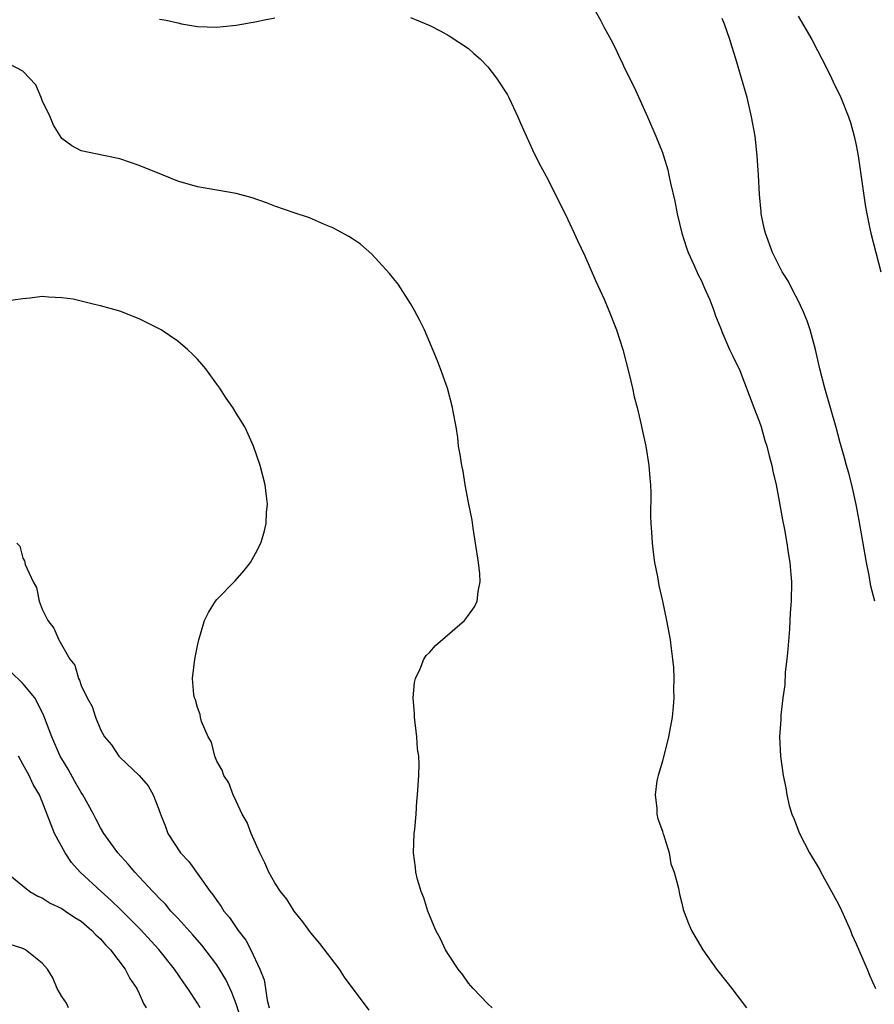
# Model space of a CAD drawing. Units: inches. Extents: x 2586000 to 2589000, y 1521000 to 1524000.
# Drawn here: x 2587473 to 2587561, y 1521365 to 1521467 of the extents above; entities that cross this region are included whole.
import ezdxf

# ---------------------------------------------------------------- set-up
doc = ezdxf.new("R2010")
doc.units = ezdxf.units.IN
doc.header["$MEASUREMENT"] = 0
doc.layers.add('LD25861521_2ft', color=63, linetype='Continuous')

msp = doc.modelspace()

# ---------------------------------------------------------------- linework, layer by layer
at = {"layer": 'LD25861521_2ft'}
for points, elevation in [([(2587532.02, 1521468.02), (2587532.61, 1521467), (2587533, 1521466.23), (2587533.68, 1521465), (2587534.13, 1521464.13), (2587534.65, 1521463), (2587534.77, 1521462.77), (2587535, 1521462.26), (2587535.61, 1521461), (2587536.09, 1521460.09), (2587537.46, 1521457), (2587538.33, 1521455), (2587539, 1521453.32), (2587539.11, 1521453), (2587539.55, 1521451.55), (2587539.68, 1521451), (2587539.83, 1521450.16), (2587540.3, 1521448.3), (2587540.52, 1521447), (2587541, 1521445), (2587541.48, 1521443.48), (2587541.66, 1521443), (2587542.26, 1521441.74), (2587542.7, 1521440.7), (2587543, 1521440.13), (2587543.33, 1521439.33), (2587543.49, 1521439), (2587543.88, 1521438.12), (2587544.3, 1521437), (2587544.47, 1521436.47), (2587545, 1521435.21), (2587545.05, 1521435.05), (2587545.15, 1521434.85), (2587545.94, 1521433), (2587546.28, 1521432.28), (2587547, 1521430.83), (2587548.44, 1521427), (2587549, 1521425.59), (2587549.19, 1521425), (2587549.59, 1521423.59), (2587549.78, 1521423), (2587550.01, 1521422.01), (2587550.3, 1521421), (2587550.41, 1521420.41), (2587550.75, 1521419), (2587551, 1521417.71), (2587551.4, 1521415.4), (2587551.62, 1521414.38), (2587551.85, 1521413), (2587551.97, 1521411.97), (2587552.16, 1521411), (2587552.26, 1521409.74), (2587552.31, 1521409), (2587552.29, 1521407), (2587552.2, 1521405.8), (2587552.17, 1521405), (2587552.11, 1521404.11), (2587551.95, 1521402.05), (2587551.84, 1521401), (2587551.67, 1521399.67), (2587551.63, 1521398.37), (2587551.44, 1521397), (2587551.23, 1521395.23), (2587551.21, 1521394.79), (2587551.09, 1521393), (2587551.18, 1521391), (2587551.45, 1521389), (2587551.73, 1521387.73), (2587551.83, 1521387), (2587552.1, 1521385.9), (2587552.36, 1521385), (2587552.57, 1521384.57), (2587553.15, 1521383), (2587554.18, 1521381), (2587554.5, 1521380.5), (2587555.24, 1521379.24), (2587555.34, 1521379), (2587557, 1521376.02), (2587557.35, 1521375.35), (2587558.4, 1521373), (2587558.57, 1521372.57), (2587559, 1521371.62), (2587560.12, 1521369), (2587560.37, 1521368.37), (2587561, 1521366.99)], 8024), ([(2587487.11, 1521467.11), (2587487.77, 1521467), (2587489, 1521466.71), (2587489.37, 1521466.63), (2587491, 1521466.34), (2587493, 1521466.27), (2587493.65, 1521466.35), (2587495, 1521466.46), (2587497.15, 1521466.85), (2587497.76, 1521467), (2587499, 1521467.24)], 8026), ([(2587513, 1521467.27), (2587515, 1521466.43), (2587516.14, 1521465.86), (2587517, 1521465.39), (2587519, 1521464.06), (2587519.55, 1521463.55), (2587520.18, 1521463), (2587521, 1521462.16), (2587521.88, 1521461), (2587523, 1521459.28), (2587523.15, 1521459), (2587524.08, 1521457), (2587524.35, 1521456.35), (2587525.6, 1521453.6), (2587526.26, 1521452.26), (2587527, 1521450.89), (2587529, 1521446.92), (2587529.91, 1521445), (2587530.25, 1521444.25), (2587531, 1521442.66), (2587532.1, 1521440.1), (2587533, 1521438.17), (2587533.48, 1521437), (2587534.25, 1521435), (2587534.9, 1521433), (2587535.58, 1521430.42), (2587535.91, 1521429), (2587536.09, 1521428.09), (2587536.38, 1521427), (2587536.81, 1521425.19), (2587536.87, 1521424.87), (2587537.28, 1521423), (2587537.61, 1521421), (2587537.69, 1521419.69), (2587537.77, 1521419), (2587537.82, 1521418.18), (2587537.76, 1521415.76), (2587537.81, 1521415), (2587537.88, 1521414.12), (2587537.93, 1521413), (2587538.04, 1521412.04), (2587538.2, 1521411), (2587538.49, 1521409.51), (2587538.62, 1521408.62), (2587539, 1521407.01), (2587539.44, 1521405), (2587539.81, 1521403), (2587539.9, 1521402.1), (2587540.04, 1521401), (2587540.13, 1521400.13), (2587540.18, 1521399), (2587540.16, 1521397.84), (2587540.18, 1521397), (2587540.11, 1521396.11), (2587540.01, 1521395), (2587539.64, 1521393), (2587539, 1521390.46), (2587538.55, 1521389), (2587538.44, 1521388.44), (2587538.24, 1521387), (2587538.43, 1521385.57), (2587538.44, 1521385), (2587538.53, 1521384.53), (2587539, 1521383.23), (2587539.05, 1521383.05), (2587539.11, 1521382.89), (2587539.69, 1521381), (2587539.88, 1521379.88), (2587540.23, 1521379), (2587540.65, 1521377.35), (2587540.75, 1521376.75), (2587541, 1521375.82), (2587541.16, 1521375.16), (2587541.7, 1521373.7), (2587542.02, 1521373), (2587543.17, 1521371), (2587544.57, 1521369), (2587545.64, 1521367.64), (2587546.18, 1521367), (2587547.68, 1521365)], 8026), ([(2587560.92, 1521407), (2587560.53, 1521408.53), (2587560.35, 1521409.65), (2587560.08, 1521411), (2587559.31, 1521415.31), (2587558.99, 1521416.99), (2587558.54, 1521419), (2587558.23, 1521420.23), (2587558, 1521421), (2587557.8, 1521421.8), (2587557.45, 1521423), (2587557.36, 1521423.36), (2587556.93, 1521424.93), (2587555.75, 1521429), (2587555.24, 1521431), (2587554.8, 1521433), (2587554.26, 1521435), (2587553.94, 1521435.94), (2587553.5, 1521437), (2587553, 1521438.03), (2587552.49, 1521439), (2587552, 1521440), (2587551.38, 1521441), (2587550.37, 1521443), (2587549.65, 1521445), (2587549.52, 1521445.52), (2587549.21, 1521447), (2587549.19, 1521447.19), (2587549.01, 1521449), (2587548.91, 1521451), (2587548.79, 1521453), (2587548.56, 1521455), (2587548.2, 1521457), (2587547.74, 1521459), (2587547.18, 1521461), (2587546.59, 1521463), (2587546.19, 1521464.19), (2587545.95, 1521465), (2587545.41, 1521466.59), (2587545.18, 1521467.18)], 8022), ([(2587553, 1521467.39), (2587553.25, 1521467), (2587554.42, 1521465), (2587555, 1521463.85), (2587555.46, 1521463), (2587555.93, 1521462.07), (2587556.45, 1521461), (2587556.61, 1521460.61), (2587557.41, 1521459), (2587558.22, 1521457), (2587558.41, 1521456.41), (2587558.81, 1521455), (2587559, 1521454.1), (2587559.2, 1521453), (2587559.92, 1521447.92), (2587560.09, 1521447), (2587560.38, 1521445.62), (2587560.5, 1521445), (2587561.53, 1521441)], 8020), ([(2587521.42, 1521365), (2587521, 1521365.41), (2587519.48, 1521367), (2587519, 1521367.56), (2587518.4, 1521368.4), (2587517.91, 1521369), (2587517, 1521370.41), (2587516.63, 1521371), (2587516.1, 1521372.11), (2587515.61, 1521373), (2587514.78, 1521375), (2587514.36, 1521376.36), (2587514.1, 1521377), (2587513.74, 1521378.26), (2587513.56, 1521379), (2587513.51, 1521379.51), (2587513.31, 1521381), (2587513.38, 1521383), (2587513.44, 1521383.44), (2587513.58, 1521385), (2587513.66, 1521386.34), (2587513.73, 1521387), (2587513.85, 1521389), (2587513.88, 1521390.12), (2587513.85, 1521391), (2587513.74, 1521391.74), (2587513.65, 1521393), (2587513.4, 1521395), (2587513.4, 1521395.4), (2587513.29, 1521397), (2587513.42, 1521398.58), (2587513.52, 1521399), (2587514, 1521400), (2587514.39, 1521401), (2587514.63, 1521401.37), (2587515, 1521401.74), (2587515.58, 1521402.42), (2587518.57, 1521405), (2587519, 1521405.55), (2587519.59, 1521406.41), (2587519.88, 1521407), (2587520, 1521408), (2587520.2, 1521409), (2587520.17, 1521409.83), (2587520.03, 1521411), (2587519.72, 1521413), (2587519.46, 1521414.54), (2587519.37, 1521415.37), (2587519, 1521417.18), (2587518.66, 1521419), (2587518.43, 1521420.43), (2587518.29, 1521421), (2587518.14, 1521422.14), (2587517.97, 1521423), (2587517.88, 1521423.88), (2587517.7, 1521425), (2587517.41, 1521426.59), (2587517.35, 1521427), (2587516.81, 1521429), (2587516.1, 1521431), (2587515.8, 1521431.8), (2587514.45, 1521435), (2587513.98, 1521435.98), (2587513.43, 1521437), (2587513, 1521437.74), (2587511.72, 1521439.72), (2587510.83, 1521440.83), (2587509, 1521442.82), (2587507.85, 1521443.85), (2587507, 1521444.4), (2587506.65, 1521444.65), (2587505, 1521445.55), (2587504.11, 1521445.89), (2587502.57, 1521446.57), (2587501, 1521447.09), (2587499, 1521447.8), (2587498.14, 1521448.14), (2587496.66, 1521448.66), (2587495, 1521449.1), (2587491, 1521449.78), (2587489, 1521450.36), (2587487.48, 1521451), (2587485, 1521452), (2587483, 1521452.68), (2587481.47, 1521453), (2587479, 1521453.49), (2587478.03, 1521454.03), (2587477, 1521454.78), (2587476.15, 1521456.15), (2587475.82, 1521457), (2587475, 1521458.69), (2587474.88, 1521459), (2587474.32, 1521460.32), (2587473, 1521461.73), (2587471.53, 1521462.47)], 8028), ([(2587508.75, 1521364.75), (2587506.18, 1521368.18), (2587505.67, 1521369), (2587503.63, 1521371.63), (2587502.73, 1521372.73), (2587501.89, 1521373.89), (2587501.01, 1521375), (2587500.23, 1521376.23), (2587499.6, 1521377), (2587499, 1521377.91), (2587498.38, 1521379), (2587497.98, 1521379.98), (2587497.44, 1521381), (2587496.54, 1521383), (2587496.13, 1521384.13), (2587495.63, 1521385), (2587495, 1521386.33), (2587494.7, 1521387), (2587494.24, 1521388.24), (2587493.74, 1521389), (2587493.56, 1521389.56), (2587493, 1521390.48), (2587492.79, 1521391), (2587492.45, 1521392.45), (2587492.12, 1521393), (2587491.44, 1521394.56), (2587491.34, 1521395), (2587491.3, 1521395.3), (2587491, 1521396.01), (2587490.81, 1521396.81), (2587490.7, 1521397), (2587490.63, 1521397.37), (2587490.5, 1521399), (2587490.73, 1521401), (2587491, 1521402.38), (2587491.15, 1521403), (2587491.75, 1521405), (2587492.16, 1521405.84), (2587492.87, 1521407), (2587493, 1521407.16), (2587494.89, 1521409.11), (2587495.84, 1521410.16), (2587496.47, 1521411), (2587497, 1521411.93), (2587497.55, 1521413), (2587497.89, 1521414.11), (2587498.09, 1521415), (2587498.15, 1521416.15), (2587498.24, 1521417), (2587498.15, 1521417.85), (2587498, 1521419), (2587497.47, 1521421), (2587496.79, 1521423), (2587496.24, 1521424.24), (2587495.89, 1521425), (2587495, 1521426.42), (2587494.67, 1521427), (2587493.96, 1521427.96), (2587493.33, 1521429), (2587493, 1521429.42), (2587491.86, 1521431), (2587491.47, 1521431.47), (2587491, 1521432), (2587490.51, 1521432.51), (2587489.99, 1521433), (2587489, 1521433.85), (2587487.27, 1521435), (2587487, 1521435.16), (2587485, 1521436.15), (2587483, 1521436.94), (2587481, 1521437.51), (2587480.38, 1521437.62), (2587478.17, 1521438.17), (2587477, 1521438.33), (2587475.62, 1521438.38), (2587475, 1521438.45), (2587473.73, 1521438.27), (2587473, 1521438.22), (2587471, 1521437.94)], 8030), ([(2587472.38, 1521413), (2587472.67, 1521412.67), (2587473, 1521411.42), (2587473.16, 1521411.16), (2587473.23, 1521410.77), (2587474.05, 1521409), (2587474.41, 1521408.41), (2587474.69, 1521407), (2587475, 1521406.17), (2587475.56, 1521405), (2587476.2, 1521404.2), (2587476.72, 1521403), (2587477.84, 1521401), (2587478.37, 1521400.37), (2587478.72, 1521399), (2587478.84, 1521398.84), (2587479, 1521398.3), (2587479.62, 1521397), (2587480.13, 1521396.13), (2587480.48, 1521395), (2587481, 1521393.74), (2587481.43, 1521393), (2587482.15, 1521392.15), (2587482.89, 1521391), (2587483, 1521390.87), (2587485, 1521389), (2587485.91, 1521387.91), (2587486.45, 1521387), (2587487, 1521385.58), (2587487.18, 1521385), (2587487.71, 1521383.71), (2587487.95, 1521383), (2587489.27, 1521381), (2587490.11, 1521380.11), (2587492.31, 1521377), (2587492.63, 1521376.63), (2587493, 1521376.07), (2587493.47, 1521375.47), (2587493.75, 1521375), (2587494.33, 1521374.33), (2587495, 1521373.31), (2587495.23, 1521373), (2587496, 1521372), (2587496.51, 1521371), (2587497.44, 1521369), (2587497.88, 1521367.88), (2587498.03, 1521367), (2587498.22, 1521365.78), (2587498.42, 1521365)], 8032), ([(2587495.59, 1521363.59), (2587495, 1521365.41), (2587494.57, 1521366.57), (2587493.93, 1521367.93), (2587493.29, 1521369), (2587493, 1521369.44), (2587491.47, 1521371.47), (2587490.55, 1521372.55), (2587489, 1521374.25), (2587488.28, 1521375), (2587487.7, 1521375.7), (2587487, 1521376.4), (2587486.72, 1521376.72), (2587486.42, 1521377), (2587485, 1521378.54), (2587484.55, 1521379), (2587483.85, 1521379.85), (2587482.78, 1521381), (2587481.35, 1521383), (2587481, 1521383.58), (2587480.51, 1521384.51), (2587480.28, 1521385), (2587479.17, 1521387), (2587479, 1521387.25), (2587478.36, 1521388.36), (2587477.66, 1521389.66), (2587477, 1521390.73), (2587476.85, 1521391), (2587475.97, 1521393), (2587475.16, 1521395.16), (2587474.5, 1521396.5), (2587474.21, 1521397), (2587473, 1521398.5), (2587471.72, 1521399.72)], 8034), ([(2587491.28, 1521365), (2587491, 1521365.48), (2587490.02, 1521367), (2587489.59, 1521367.59), (2587488.63, 1521369), (2587487.03, 1521371.03), (2587485.11, 1521373.11), (2587483.11, 1521375.11), (2587482.1, 1521376.1), (2587481.08, 1521377), (2587478.89, 1521379), (2587478.01, 1521380.01), (2587477.35, 1521381), (2587476.27, 1521383), (2587475.9, 1521383.9), (2587475, 1521386.31), (2587474.7, 1521387), (2587474.05, 1521388.05), (2587473.64, 1521389), (2587473, 1521390.18), (2587472.54, 1521391)], 8036), ([(2587471.28, 1521379), (2587473, 1521377.61), (2587473.7, 1521377), (2587474.54, 1521376.54), (2587475, 1521376.37), (2587475.8, 1521375.8), (2587477, 1521375.26), (2587477.14, 1521375.14), (2587477.39, 1521375), (2587478.34, 1521374.34), (2587479, 1521373.95), (2587480.12, 1521373), (2587480.53, 1521372.53), (2587481, 1521372.13), (2587481.51, 1521371.51), (2587482.02, 1521371), (2587483.55, 1521369), (2587484.02, 1521368.02), (2587484.74, 1521367), (2587485, 1521366.47), (2587485.44, 1521365.44), (2587485.71, 1521365)], 8038), ([(2587477.7, 1521365), (2587477.48, 1521365.48), (2587477, 1521366.17), (2587476.54, 1521367), (2587476.1, 1521368.1), (2587475.52, 1521369), (2587475, 1521369.61), (2587473.27, 1521371), (2587473, 1521371.12), (2587471.57, 1521371.57)], 8040)]:
    msp.add_lwpolyline(points, dxfattribs=dict(at, elevation=elevation))

doc.saveas('drawing.dxf')
